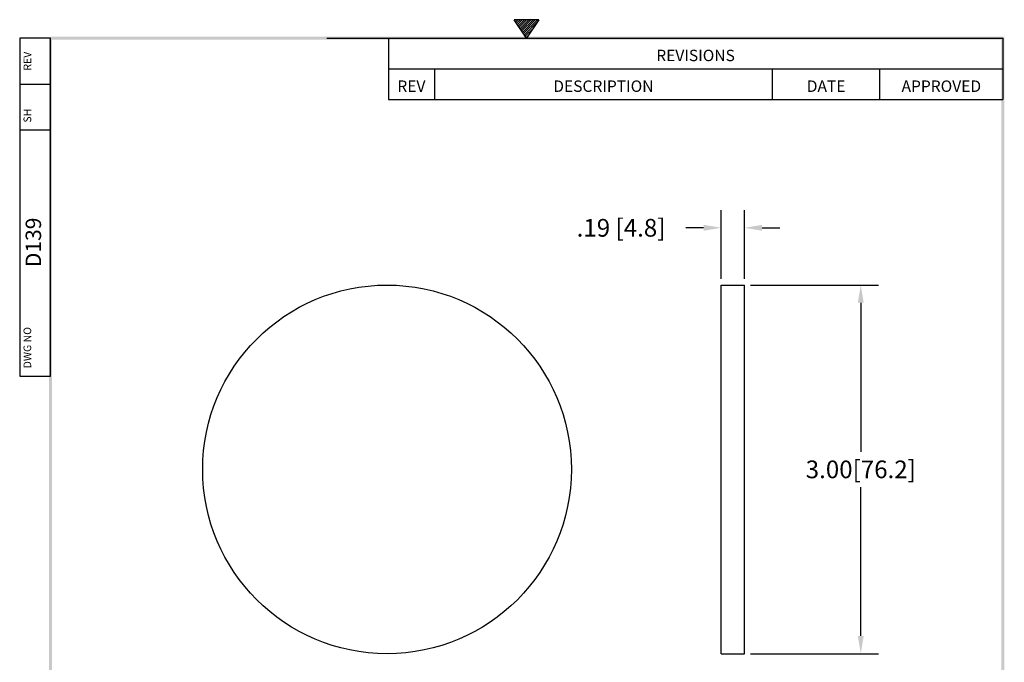
# Model space of a CAD drawing. Extents: x 0.6 to 9, y -2.1 to 8.7.
# Drawn here: x 0.7 to 8.7, y 3.5 to 8.7 of the extents above; entities that cross this region are included whole.
import ezdxf
from ezdxf.enums import TextEntityAlignment as Align

# ---------------------------------------------------------------- set-up
doc = ezdxf.new("R2010")
doc.units = 0
doc.header["$LTSCALE"] = 0.4
doc.header["$MEASUREMENT"] = 0
doc.layers.get('0').update_dxf_attribs({"linetype": 'CONTINUOUS'})
doc.layers.add('DIM', color=1, linetype='CONTINUOUS')
doc.layers.add('OBJ', color=3, linetype='CONTINUOUS')
doc.styles.add('BAVWM4$0$STANDARD', font='txt')
doc.styles.add('STD', font='txt')
doc.dimstyles.get("Standard").update_dxf_attribs({"dimtxt": 0.18, "dimasz": 0.18, "dimexe": 0.18, "dimexo": 0.0625, "dimgap": 0.09, "dimtad": 0, "dimtih": 1, "dimtoh": 1, "dimdec": 4, "dimzin": 0, "dimdsep": 46, "dimtxsty": 'STANDARD', "dimcen": 0.09, "dimadec": 0, "dimazin": 0, "dimtfac": 1, "dimtdec": 4, "dimtofl": 0, "dimtmove": 0, "dimatfit": 3, "dimfxl": 1, "dimtolj": 1, "dimtzin": 0, "dimarcsym": 0})

# ---------------------------------------------------------------- blocks, each defined once
blk = doc.blocks.new('BAVWM4')
at = {"color": 7}
for p, q in [((5.5049, 11.1404), (5.4049, 11.2904)), ((5.6049, 11.2904), (5.4049, 11.2904)), ((5.4165, 11.2904), (5.4095, 11.2834)), ((5.4342, 11.2904), (5.4166, 11.2728)), ((5.4518, 11.2904), (5.4237, 11.2622)), ((5.4695, 11.2904), (5.4307, 11.2516)), ((5.4872, 11.2904), (5.4378, 11.241)), ((5.5049, 11.2904), (5.4449, 11.2304)), ((5.5225, 11.2904), (5.4519, 11.2198)), ((5.5402, 11.2904), (5.459, 11.2092)), ((5.5579, 11.2904), (5.4661, 11.1986)), ((5.5756, 11.2904), (5.4732, 11.188)), ((5.5933, 11.2904), (5.4802, 11.1774)), ((5.5927, 11.2722), (5.4873, 11.1668)), ((5.5574, 11.2192), (5.4944, 11.1562)), ((5.6049, 11.2904), (5.5049, 11.1404)), ((1.3799, 11.1404), (1.3799, 8.3904)), ((1.6299, 11.1404), (1.3799, 11.1404)), ((1.6299, 8.3904), (1.6299, 11.1404)), ((3.8799, 11.1404), (9.3799, 11.1404)), ((4.3799, 11.1404), (4.3799, 10.6404)), ((5.522, 11.1662), (5.5014, 11.1456)), ((9.3799, 11.1404), (9.3799, 10.6404)), ((4.3799, 10.8904), (9.3799, 10.8904)), ((4.7549, 10.8904), (4.7549, 10.6404)), ((7.5049, 10.6404), (7.5049, 10.8904)), ((8.3799, 10.6404), (8.3799, 10.8904)), ((1.3799, 10.7654), (1.6299, 10.7654)), ((4.3799, 10.6404), (9.3799, 10.6404)), ((1.6299, 10.3904), (1.3799, 10.3904)), ((1.3799, 8.3904), (1.6299, 8.3904))]:
    blk.add_line(p, q, dxfattribs=at)
for points in [[(1.6424, 11.1404), (1.6174, 11.1404), (1.6424, 0.6529), (1.6174, 0.6279)], [(9.3674, 11.1279), (9.3924, 11.1529), (1.6299, 11.1279), (1.6299, 11.1529)], [(9.3674, 0.6529), (9.3924, 0.6279), (9.3674, 11.1279), (9.3924, 11.1529)]]:
    blk.add_trace(points, dxfattribs=at)
at = {"color": 7, "style": 'BAVWM4$0$STANDARD'}
blk.add_text('REV', height=0.0625, rotation=90, dxfattribs=at).set_placement((1.4736, 10.9529), align=Align.CENTER)
for s, p in [('REVISIONS', (6.8799, 10.9529)), ('REV', (4.5674, 10.7029)), ('DESCRIPTION', (6.1299, 10.7029)), ('DATE', (7.9424, 10.7029)), ('APPROVED', (8.8799, 10.7029))]:
    blk.add_text(s, height=0.093, dxfattribs=at).set_placement(p, align=Align.CENTER)
for s, p in [('SH', (1.4736, 10.4529)), ('DWG NO', (1.4736, 8.4529))]:
    blk.add_text(s, height=0.0625, rotation=90, dxfattribs=at).set_placement(p)
blk = doc.blocks.new('*D1')
at = {"color": 0, "linetype": 'ByBlock'}
for p, q in [((6.608, 6.5685), (7.649, 6.5685)), ((7.505, 6.4245), (7.505, 5.2125)), ((7.505, 3.7125), (7.505, 4.9245)), ((6.608, 3.5685), (7.649, 3.5685))]:
    blk.add_line(p, q, dxfattribs=at)
for points in [[(7.481, 6.4245), (7.529, 6.4245), (7.505, 6.5685)], [(7.481, 3.7125), (7.529, 3.7125), (7.505, 3.5685)]]:
    blk.add_solid(points, dxfattribs=at)
at = {"color": 0, "linetype": 'ByBlock', "insert": (7.505, 5.0685), "char_height": 0.144, "attachment_point": 5}
blk.add_mtext('\\A1;3.00[76.2]', dxfattribs=at)
blk = doc.blocks.new('*D4')
at = {"layer": 'OBJ', "color": 0, "lineweight": -2}
for p, q in [((6.37, 6.6185), (6.37, 7.1785)), ((6.558, 6.6185), (6.558, 7.1785)), ((6.226, 7.0345), (6.082, 7.0345)), ((6.702, 7.0345), (6.846, 7.0345))]:
    blk.add_line(p, q, dxfattribs=at)
at = {"layer": 'OBJ', "color": 0}
for points in [[(6.226, 7.0585), (6.226, 7.0105), (6.37, 7.0345)], [(6.702, 7.0585), (6.702, 7.0105), (6.558, 7.0345)]]:
    blk.add_solid(points, dxfattribs=at)
at = {"layer": 'OBJ', "color": 0, "insert": (5.554, 7.0345), "char_height": 0.144, "attachment_point": 5}
blk.add_mtext('\\A1;.19 [4.8]', dxfattribs=at)

msp = doc.modelspace()

# ---------------------------------------------------------------- linework, layer by layer
at = {"layer": 'OBJ', "color": 7}
for p, q in [((6.37, 3.5685), (6.37, 6.5685)), ((6.37, 6.5685), (6.558, 6.5685)), ((6.558, 3.5685), (6.558, 6.5685)), ((6.37, 3.5685), (6.558, 3.5685))]:
    msp.add_line(p, q, dxfattribs=at)
msp.add_circle((3.6497, 5.0685), 1.5, dxfattribs=at)

# ---------------------------------------------------------------- block references
at = {"color": 7}
msp.add_blockref('BAVWM4', (-0.7193, -2.5623), dxfattribs=at)

# ---------------------------------------------------------------- texts
at = {"layer": 'DIM', "color": 7, "style": 'STD'}
msp.add_text('D139', height=0.12569, rotation=90, dxfattribs=at).set_placement((0.8346, 6.7141))

# ---------------------------------------------------------------- dimensions: what is measured, and where the dimension line sits
at = {"layer": 'DIM', "color": 7}
dim = msp.add_linear_dim(base=(7.505, 6.5685), p1=(6.558, 3.5685), p2=(6.558, 6.5685), angle=90, dimstyle='STANDARD', override={"dimscale": 0.8, "dimdec": 2, "dimzin": 4}, dxfattribs=at)
dim.commit()
dim.dimension.update_dxf_attribs({"geometry": '*D1', "text_midpoint": (7.505, 5.0685)})
at = {"layer": 'OBJ', "color": 7}
dim = msp.add_linear_dim(base=(6.37, 7.0345), p1=(6.558, 6.5685), p2=(6.37, 6.5685), dimstyle='STANDARD', override={"dimscale": 0.8, "dimdec": 2, "dimzin": 4}, dxfattribs=at)
dim.commit()
dim.dimension.update_dxf_attribs({"geometry": '*D4', "text_midpoint": (5.554, 7.0345)})

doc.saveas('drawing.dxf')
